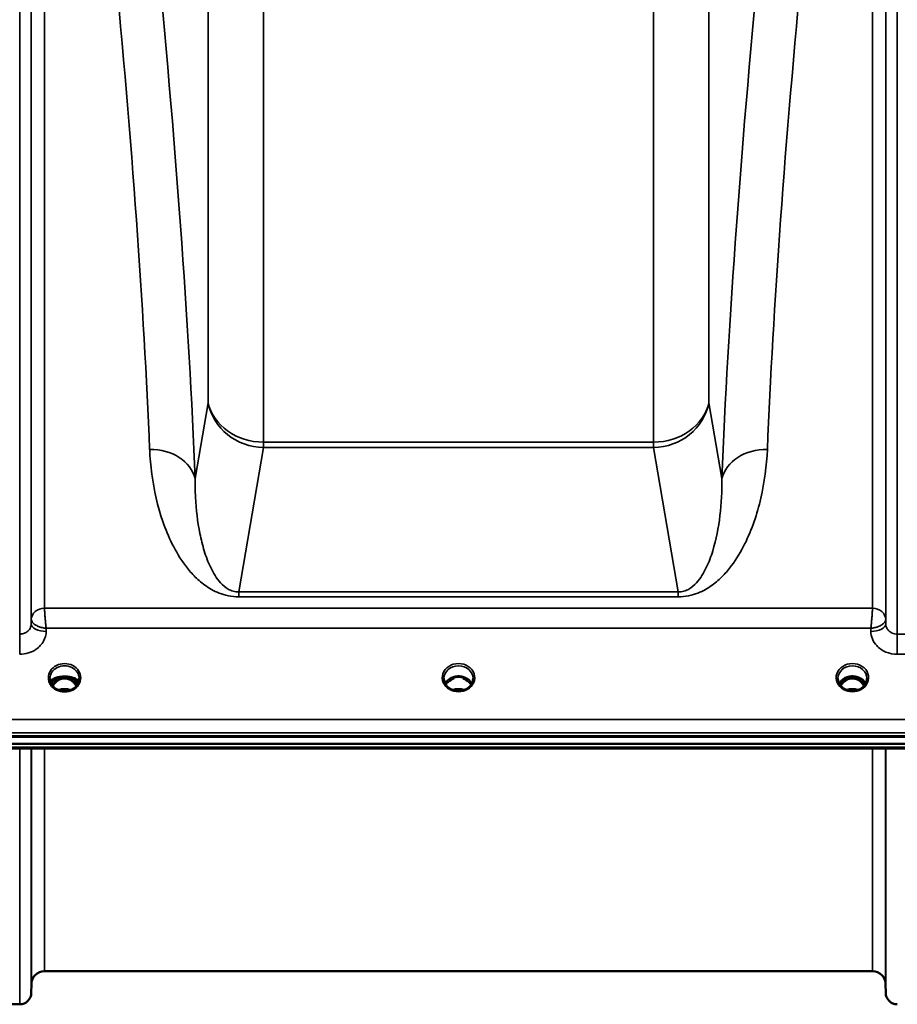
# Model space of a CAD drawing. Units: millimetres. Extents: x 0 to 9900, y 0 to 7000.
# Drawn here: x 3445 to 3711, y 1846 to 2143 of the extents above; entities that cross this region are included whole.
import ezdxf

# ---------------------------------------------------------------- set-up
doc = ezdxf.new("R2010")
doc.units = ezdxf.units.MM
doc.header["$LTSCALE"] = 33.333333
doc.layers.add('Visible (ISO)', color=7, linetype='Continuous', lineweight=50)
doc.layers.add('Visible Narrow (ISO)', color=7, linetype='Continuous', lineweight=35)

msp = doc.modelspace()

# ---------------------------------------------------------------- linework, layer by layer
at = {"layer": 'Visible (ISO)'}
for p, q in [((3449.17, 1962.88), (3449.17, 1962.88)), ((3449.19, 1962.88), (3449.19, 1962.88)), ((3449.53, 1963.63), (3449.54, 1963.63)), ((3449.58, 1963.63), (3449.58, 1963.63)), ((3706.54, 1963.63), (3706.54, 1963.63)), ((3706.57, 1963.63), (3706.57, 1963.63)), ((3706.92, 1962.88), (3706.92, 1962.88)), ((3706.94, 1962.88), (3706.94, 1962.88)), ((3454.65, 1944.09), (3454.65, 1944.04)), ((3457.75, 1944.14), (3456.68, 1944.14)), ((3457.24, 1944.39), (3457.75, 1944.39)), ((3457.75, 1944.14), (3457.75, 1944.39)), ((3460.35, 1944.39), (3460.87, 1944.39)), ((3460.35, 1944.14), (3460.35, 1944.39)), ((3461.43, 1944.14), (3460.35, 1944.14)), ((3463.45, 1944.04), (3463.45, 1944.09)), ((3576.62, 1944.14), (3575.68, 1944.14)), ((3576.1, 1944.39), (3576.62, 1944.39)), ((3576.62, 1944.14), (3576.62, 1944.39)), ((3579.48, 1944.39), (3580.01, 1944.39)), ((3579.48, 1944.14), (3579.48, 1944.39)), ((3580.43, 1944.14), (3579.48, 1944.14)), ((3695.75, 1944.14), (3694.68, 1944.14)), ((3695.1, 1944.39), (3695.75, 1944.39)), ((3695.75, 1944.14), (3695.75, 1944.39)), ((3698.35, 1944.39), (3699.01, 1944.39)), ((3698.35, 1944.14), (3698.35, 1944.39)), ((3699.43, 1944.14), (3698.35, 1944.14)), ((3575.72, 1940.93), (3575.72, 1940.93)), ((3580.39, 1940.93), (3580.39, 1940.93)), ((3694.72, 1940.93), (3694.72, 1940.93)), ((3699.39, 1940.93), (3699.39, 1940.93)), ((3080.2, 1926.47), (4075.91, 1926.47)), ((3080.9, 1926.64), (4075.21, 1926.64)), ((4075.21, 1924.39), (3080.9, 1924.39)), ((3897.85, 1922.98), (3258.51, 1922.98)), ((3703.09, 1855.65), (3453.02, 1855.65)), ((3449.02, 1851.69), (3449, 1849.12)), ((3707.09, 1851.69), (3707.11, 1849.12)), ((3445.5, 1845.65), (3399.61, 1845.65))]:
    msp.add_line(p, q, dxfattribs=at)
for centre, radius, start, end in [((3453.02, 1851.65), 4, 90, 179.5), ((3703.09, 1851.65), 4, 0.5, 90), ((3445.5, 1849.15), 3.5, 270, 359.5), ((3710.61, 1849.15), 3.5, 180.5, 270)]:
    msp.add_arc(centre, radius, start, end, dxfattribs=at)
for centre, major_axis, ratio, start_param, end_param in [((3459.05, 1944.12), (4.4, 0), 0.870885, 3.141593, 3.148729), ((3459.05, 1938.94), (0, -5.46), 0.787258, 3.806554, 4.137263), ((3459.05, 1938.94), (0, -5.46), 0.787258, 3.448912, 3.806554), ((3459.05, 1942.44), (-4.4, 0), 0.461819, 5.322657, 5.355758), ((3459.05, 1940.84), (4.3, 0), 0.866025, 1.263477, 1.878116), ((3459.05, 1938.94), (0, -5.46), 0.787258, 2.476631, 2.834273), ((3459.05, 1942.44), (-4.4, 0), 0.461819, 4.069021, 4.102121), ((3459.05, 1938.94), (0, -5.46), 0.787258, 2.145944, 2.476631), ((3459.05, 1944.12), (4.4, 0), 0.870885, 6.276049, 6.283185), ((3578.05, 1938.86), (0, -5.59), 0.787258, 3.472421, 3.698876), ((3578.05, 1940.79), (4.4, 0), 0.866025, 1.239968, 1.901625), ((3578.05, 1938.86), (0, -5.59), 0.787258, 2.584129, 2.810764), ((3697.05, 1938.94), (0, -5.46), 0.787258, 3.806554, 4.129306), ((3697.05, 1938.94), (0, -5.46), 0.787258, 3.448912, 3.806554), ((3697.05, 1940.84), (4.3, 0), 0.866025, 1.263477, 1.878116), ((3697.05, 1938.94), (0, -5.46), 0.787258, 2.476631, 2.834273), ((3697.05, 1938.94), (0, -5.46), 0.787258, 2.153873, 2.476631)]:
    msp.add_ellipse(centre, major_axis=major_axis, ratio=ratio, start_param=start_param, end_param=end_param, dxfattribs=at)
for points, knots in [([(3454.65, 1944.06), (3454.65, 1943.65), (3454.73, 1943.24), (3455.04, 1942.47), (3455.27, 1942.1), (3455.85, 1941.45), (3456.21, 1941.16), (3456.98, 1940.72), (3457.42, 1940.54), (3458.31, 1940.33), (3458.79, 1940.28), (3459.72, 1940.32), (3460.18, 1940.4), (3461.04, 1940.68), (3461.45, 1940.88), (3462.17, 1941.38), (3462.49, 1941.68), (3462.99, 1942.34), (3463.19, 1942.71), (3463.4, 1943.41), (3463.45, 1943.74), (3463.45, 1944.06)], [0.000054, 0.000054, 0.000054, 0.000054, 0.146028, 0.146028, 0.291858, 0.291858, 0.434479, 0.434479, 0.574387, 0.574387, 0.714146, 0.714146, 0.852911, 0.852911, 0.991205, 0.991205, 1.130804, 1.130804, 1.272052, 1.272052, 1.388592, 1.388592, 1.388592, 1.388592]), ([(3454.78, 1943.16), (3454.83, 1943.26), (3454.91, 1943.37), (3455.01, 1943.48), (3455.04, 1943.5), (3455.06, 1943.53), (3455.08, 1943.55), (3455.28, 1943.74), (3455.54, 1943.91), (3455.88, 1944.07), (3456.19, 1944.23), (3456.57, 1944.36), (3457, 1944.47), (3457.2, 1944.51), (3457.41, 1944.56), (3457.63, 1944.59)], [-0.08885814, -0.08885814, -0.08885814, -0.08885814, -0.08351454, -0.08351454, -0.08351454, -0.08235549, -0.08235549, -0.08235549, -0.07343155, -0.07343155, -0.07343155, -0.06497148, -0.06497148, -0.06497148, -0.06105303, -0.06105303, -0.06105303, -0.06105303]), ([(3456.4, 1944.06), (3456.09, 1943.95), (3455.81, 1943.83), (3455.34, 1943.54), (3455.14, 1943.38), (3454.93, 1943.14), (3454.88, 1943.07), (3454.84, 1943)], [-0.06923869, -0.06923869, -0.06923869, -0.06923869, -0.05183103, -0.05183103, -0.03344346, -0.03344346, -0.02558121, -0.02558121, -0.02558121, -0.02558121]), ([(3455.03, 1942.55), (3455.14, 1942.76), (3455.27, 1942.97), (3455.6, 1943.37), (3455.79, 1943.56), (3456.17, 1943.87), (3456.35, 1944), (3456.54, 1944.11)], [6.7046667, 6.7046667, 6.7046667, 6.7046667, 6.893715, 6.893715, 7.0972249, 7.0972249, 7.2531881, 7.2531881, 7.2531881, 7.2531881]), ([(3462.59, 1941.83), (3462.39, 1942.2), (3462.15, 1942.53), (3461.66, 1943.07), (3461.4, 1943.31), (3460.73, 1943.76), (3460.33, 1943.95), (3459.69, 1944.11), (3459.48, 1944.14), (3459.11, 1944.16), (3458.95, 1944.16), (3458.65, 1944.14), (3458.51, 1944.12), (3457.98, 1944.01), (3457.61, 1943.87), (3456.81, 1943.41), (3456.41, 1943.06), (3455.86, 1942.4), (3455.67, 1942.12), (3455.51, 1941.83)], [-1.2296918, -1.2296918, -1.2296918, -1.2296918, -1.1135217, -1.1135217, -1.0067708, -1.0067708, -0.8703538, -0.8703538, -0.8067534, -0.8067534, -0.7585902, -0.7585902, -0.7157954, -0.7157954, -0.5954845, -0.5954845, -0.4362248, -0.4362248, -0.3340763, -0.3340763, -0.3340763, -0.3340763]), ([(3456.41, 1944.07), (3456.41, 1944.07), (3456.41, 1944.07), (3456.41, 1944.07), (3456.4, 1944.07), (3456.4, 1944.06)], [-0.001947874, -0.001947874, -0.001947874, -0.001947874, -0.000974098, -0.000974098, 0, 0, 0, 0]), ([(3461.23, 1944.24), (3460.97, 1944.37), (3460.69, 1944.47), (3460.11, 1944.63), (3459.81, 1944.68), (3459.21, 1944.74), (3458.9, 1944.74), (3458.3, 1944.68), (3458, 1944.63), (3457.42, 1944.47), (3457.14, 1944.37), (3456.88, 1944.24)], [4.201119, 4.201119, 4.201119, 4.201119, 4.405627, 4.405627, 4.610135, 4.610135, 4.814643, 4.814643, 5.019151, 5.019151, 5.223659, 5.223659, 5.223659, 5.223659]), ([(3460.48, 1944.59), (3460.47, 1944.59), (3460.47, 1944.59), (3460.47, 1944.59), (3460.46, 1944.59), (3460.45, 1944.6), (3460.44, 1944.6), (3460.43, 1944.6), (3460.42, 1944.6), (3460.41, 1944.6), (3460.38, 1944.61), (3460.34, 1944.61), (3460.31, 1944.62), (3460.23, 1944.63), (3460.15, 1944.64), (3460.07, 1944.65), (3460.06, 1944.66), (3460.05, 1944.66), (3460.04, 1944.66), (3460.01, 1944.66), (3459.98, 1944.67), (3459.94, 1944.67), (3459.82, 1944.69), (3459.69, 1944.7), (3459.56, 1944.72), (3459.47, 1944.72), (3459.38, 1944.73), (3459.28, 1944.73), (3459.25, 1944.73), (3459.22, 1944.74), (3459.19, 1944.74), (3459.17, 1944.74), (3459.15, 1944.74), (3459.13, 1944.74), (3459.11, 1944.74), (3459.09, 1944.74), (3459.07, 1944.74), (3459.05, 1944.74), (3459.03, 1944.74), (3459.01, 1944.74), (3458.99, 1944.74), (3458.97, 1944.74), (3458.95, 1944.74), (3458.9, 1944.74), (3458.85, 1944.73), (3458.8, 1944.73), (3458.55, 1944.72), (3458.32, 1944.7), (3458.09, 1944.66), (3458.08, 1944.66), (3458.07, 1944.66), (3458.06, 1944.66), (3457.98, 1944.65), (3457.89, 1944.63), (3457.8, 1944.62), (3457.77, 1944.61), (3457.74, 1944.61), (3457.71, 1944.61), (3457.68, 1944.6), (3457.66, 1944.6), (3457.63, 1944.59)], [-0.3681409, -0.3681409, -0.3681409, -0.3681409, -0.3668008, -0.3668008, -0.3668008, -0.3641652, -0.3641652, -0.3641652, -0.3602242, -0.3602242, -0.3602242, -0.3495235, -0.3495235, -0.3495235, -0.32327, -0.32327, -0.32327, -0.3196829, -0.3196829, -0.3196829, -0.3089786, -0.3089786, -0.3089786, -0.2683427, -0.2683427, -0.2683427, -0.2390962, -0.2390962, -0.2390962, -0.229243, -0.229243, -0.229243, -0.2229188, -0.2229188, -0.2229188, -0.2167887, -0.2167887, -0.2167887, -0.2112008, -0.2112008, -0.2112008, -0.2040369, -0.2040369, -0.2040369, -0.1884023, -0.1884023, -0.1884023, -0.1132588, -0.1132588, -0.1132588, -0.1105258, -0.1105258, -0.1105258, -0.0816164, -0.0816164, -0.0816164, -0.0715446, -0.0715446, -0.0715446, -0.0623195, -0.0623195, -0.0623195, -0.0623195]), ([(3460.48, 1944.59), (3460.57, 1944.58), (3460.67, 1944.56), (3461.14, 1944.47), (3461.48, 1944.37), (3461.94, 1944.2), (3462.09, 1944.14), (3462.57, 1943.91), (3462.88, 1943.71), (3463.2, 1943.36), (3463.28, 1943.26), (3463.33, 1943.16)], [-0.163847, -0.163847, -0.163847, -0.163847, -0.156719, -0.156719, -0.1277749, -0.1277749, -0.1129157, -0.1129157, -0.0736119, -0.0736119, -0.0552041, -0.0552041, -0.0552041, -0.0552041]), ([(3461.57, 1944.11), (3461.76, 1944), (3461.94, 1943.87), (3462.32, 1943.56), (3462.51, 1943.37), (3462.84, 1942.97), (3462.97, 1942.76), (3463.08, 1942.55)], [2.1715898, 2.1715898, 2.1715898, 2.1715898, 2.3273684, 2.3273684, 2.5309245, 2.5309245, 2.7201103, 2.7201103, 2.7201103, 2.7201103]), ([(3463.27, 1943), (3463.22, 1943.08), (3463.16, 1943.16), (3462.94, 1943.4), (3462.74, 1943.56), (3462.27, 1943.84), (3462.01, 1943.96), (3461.71, 1944.06)], [-0.3310726, -0.3310726, -0.3310726, -0.3310726, -0.2635769, -0.2635769, -0.1266516, -0.1266516, 0, 0, 0, 0]), ([(3573.65, 1944.15), (3573.65, 1943.73), (3573.73, 1943.31), (3574.03, 1942.54), (3574.26, 1942.16), (3574.84, 1941.52), (3575.19, 1941.23), (3575.63, 1940.97), (3575.67, 1940.95), (3575.72, 1940.93)], [0, 0, 0, 0, 0.1478904, 0.1478904, 0.2934035, 0.2934035, 0.4366567, 0.4366567, 0.4525036, 0.4525036, 0.4525036, 0.4525036]), ([(3574.04, 1942.57), (3574.18, 1942.84), (3574.35, 1943.08), (3574.84, 1943.63), (3575.19, 1943.91), (3575.97, 1944.36), (3576.4, 1944.53), (3577.29, 1944.75), (3577.76, 1944.8), (3578.69, 1944.77), (3579.15, 1944.69), (3580.02, 1944.41), (3580.43, 1944.21), (3581.16, 1943.72), (3581.47, 1943.43), (3581.86, 1942.93), (3581.97, 1942.76), (3582.07, 1942.57)], [6.712799, 6.712799, 6.712799, 6.712799, 6.94493, 6.94493, 7.265071, 7.265071, 7.579942, 7.579942, 7.892597, 7.892597, 8.204772, 8.204772, 8.517767, 8.517767, 8.833553, 8.833553, 8.995335, 8.995335, 8.995335, 8.995335]), ([(3575.34, 1943.29), (3575.34, 1943.29), (3575.34, 1943.29), (3575.43, 1943.37), (3575.51, 1943.44), (3575.64, 1943.54), (3575.69, 1943.57), (3575.73, 1943.6)], [-0.04798978, -0.04798978, -0.04798978, -0.04798978, -0.04763714, -0.04763714, -0.01577803, -0.01577803, 0, 0, 0, 0]), ([(3580.38, 1943.6), (3580.42, 1943.57), (3580.45, 1943.55), (3580.58, 1943.45), (3580.67, 1943.37), (3580.77, 1943.29), (3580.77, 1943.29), (3580.77, 1943.29)], [-0.05190036, -0.05190036, -0.05190036, -0.05190036, -0.03801865, -0.03801865, 0, 0, 0.0003933, 0.0003933, 0.0003933, 0.0003933]), ([(3580.39, 1940.92), (3580.78, 1941.14), (3581.14, 1941.41), (3581.74, 1942.02), (3581.98, 1942.37), (3582.32, 1943.11), (3582.42, 1943.51), (3582.45, 1943.99), (3582.45, 1944.07), (3582.45, 1944.15)], [0, 0, 0, 0, 0.1411143, 0.1411143, 0.2815016, 0.2815016, 0.4242623, 0.4242623, 0.4531747, 0.4531747, 0.4531747, 0.4531747]), ([(3580.52, 1944.14), (3580.49, 1944.14), (3580.47, 1944.14), (3580.44, 1944.14), (3580.44, 1944.14), (3580.43, 1944.14)], [-0.008662776, -0.008662776, -0.008662776, -0.008662776, -0.001709526, -0.001709526, 0, 0, 0, 0]), ([(3692.66, 1944.14), (3692.65, 1943.72), (3692.73, 1943.28), (3693.05, 1942.5), (3693.29, 1942.13), (3693.87, 1941.49), (3694.22, 1941.21), (3694.65, 1940.96), (3694.68, 1940.95), (3694.72, 1940.93)], [0, 0, 0, 0, 0.1521862, 0.1521862, 0.2966607, 0.2966607, 0.4390967, 0.4390967, 0.4516853, 0.4516853, 0.4516853, 0.4516853]), ([(3693.04, 1942.57), (3693.18, 1942.84), (3693.35, 1943.08), (3693.84, 1943.63), (3694.19, 1943.91), (3694.97, 1944.36), (3695.4, 1944.53), (3696.29, 1944.75), (3696.76, 1944.8), (3697.69, 1944.77), (3698.15, 1944.69), (3699.02, 1944.41), (3699.43, 1944.21), (3700.16, 1943.72), (3700.47, 1943.43), (3700.86, 1942.93), (3700.97, 1942.76), (3701.07, 1942.57)], [6.712905, 6.712905, 6.712905, 6.712905, 6.94493, 6.94493, 7.265071, 7.265071, 7.579942, 7.579942, 7.892597, 7.892597, 8.204772, 8.204772, 8.517767, 8.517767, 8.833553, 8.833553, 8.995151, 8.995151, 8.995151, 8.995151]), ([(3700.57, 1941.86), (3700.53, 1941.95), (3700.48, 1942.03), (3700.18, 1942.5), (3699.88, 1942.87), (3699.16, 1943.5), (3698.75, 1943.75), (3698.05, 1944.02), (3697.77, 1944.09), (3697.34, 1944.15), (3697.18, 1944.16), (3696.71, 1944.15), (3696.4, 1944.11), (3695.83, 1943.95), (3695.58, 1943.84), (3694.74, 1943.39), (3694.33, 1942.96), (3693.87, 1942.41), (3693.69, 1942.15), (3693.53, 1941.86)], [-0.9192736, -0.9192736, -0.9192736, -0.9192736, -0.9031027, -0.9031027, -0.8241899, -0.8241899, -0.7399275, -0.7399275, -0.6898233, -0.6898233, -0.6614655, -0.6614655, -0.6058695, -0.6058695, -0.556686, -0.556686, -0.4360317, -0.4360317, -0.3380509, -0.3380509, -0.3380509, -0.3380509]), ([(3699.39, 1940.93), (3699.77, 1941.13), (3700.13, 1941.4), (3700.72, 1942), (3700.97, 1942.35), (3701.32, 1943.09), (3701.42, 1943.5), (3701.45, 1943.98), (3701.45, 1944.06), (3701.45, 1944.15)], [0, 0, 0, 0, 0.1381129, 0.1381129, 0.2793194, 0.2793194, 0.4228529, 0.4228529, 0.4525807, 0.4525807, 0.4525807, 0.4525807]), ([(3699.52, 1944.14), (3699.49, 1944.14), (3699.47, 1944.14), (3699.44, 1944.14), (3699.44, 1944.14), (3699.43, 1944.14)], [-0.00866279, -0.00866279, -0.00866279, -0.00866279, -0.001709529, -0.001709529, 0, 0, 0, 0]), ([(3460.83, 1940.62), (3460.64, 1940.69), (3460.43, 1940.75), (3459.78, 1940.91), (3459.31, 1940.95), (3458.38, 1940.91), (3457.92, 1940.83), (3457.42, 1940.67), (3457.35, 1940.65), (3457.28, 1940.62)], [0.5157931, 0.5157931, 0.5157931, 0.5157931, 0.5796333, 0.5796333, 0.719146, 0.719146, 0.857209, 0.857209, 0.880583, 0.880583, 0.880583, 0.880583]), ([(3575.72, 1940.93), (3576.11, 1940.72), (3576.55, 1940.56), (3577.45, 1940.37), (3577.93, 1940.33), (3578.87, 1940.39), (3579.33, 1940.49), (3579.97, 1940.72), (3580.19, 1940.82), (3580.39, 1940.93)], [0, 0, 0, 0, 0.1390508, 0.1390508, 0.2797918, 0.2797918, 0.4192807, 0.4192807, 0.4903202, 0.4903202, 0.4903202, 0.4903202]), ([(3579.76, 1940.65), (3579.58, 1940.71), (3579.4, 1940.76), (3578.78, 1940.91), (3578.31, 1940.95), (3577.39, 1940.91), (3576.93, 1940.83), (3576.45, 1940.68), (3576.4, 1940.67), (3576.35, 1940.65)], [0.5236796, 0.5236796, 0.5236796, 0.5236796, 0.5805907, 0.5805907, 0.7184894, 0.7184894, 0.8561034, 0.8561034, 0.8719167, 0.8719167, 0.8719167, 0.8719167]), ([(3694.72, 1940.93), (3695.11, 1940.72), (3695.55, 1940.56), (3696.45, 1940.37), (3696.93, 1940.33), (3697.87, 1940.39), (3698.33, 1940.49), (3698.97, 1940.72), (3699.19, 1940.82), (3699.39, 1940.93)], [0, 0, 0, 0, 0.1390515, 0.1390515, 0.2797929, 0.2797929, 0.4192811, 0.4192811, 0.4903203, 0.4903203, 0.4903203, 0.4903203]), ([(3698.76, 1940.65), (3698.58, 1940.71), (3698.41, 1940.76), (3697.78, 1940.91), (3697.31, 1940.95), (3696.38, 1940.92), (3695.92, 1940.83), (3695.44, 1940.68), (3695.4, 1940.66), (3695.36, 1940.65)], [0.5238929, 0.5238929, 0.5238929, 0.5238929, 0.5799418, 0.5799418, 0.7182719, 0.7182719, 0.858373, 0.858373, 0.8718239, 0.8718239, 0.8718239, 0.8718239])]:
    msp.add_open_spline(points, degree=3, knots=knots, dxfattribs=at)
for points in [[(3456.53, 1944.11), (3456.65, 1944.15), (3456.78, 1944.19), (3456.88, 1944.24)], [(3456.68, 1944.14), (3456.66, 1944.14), (3456.65, 1944.14), (3456.64, 1944.14)], [(3461.23, 1944.24), (3461.33, 1944.19), (3461.46, 1944.15), (3461.58, 1944.11)], [(3461.47, 1944.14), (3461.46, 1944.14), (3461.44, 1944.14), (3461.43, 1944.14)], [(3461.71, 1944.06), (3461.7, 1944.07), (3461.7, 1944.07), (3461.69, 1944.07)], [(3575.68, 1944.14), (3575.65, 1944.14), (3575.62, 1944.14), (3575.59, 1944.14)], [(3694.68, 1944.14), (3694.65, 1944.14), (3694.62, 1944.14), (3694.59, 1944.14)]]:
    msp.add_open_spline(points, degree=3, dxfattribs=at)
at = {"layer": 'Visible Narrow (ISO)'}
for p, q in [((3449, 2384.28), (3449, 1960.6)), ((3707.11, 1960.6), (3707.11, 2384.28)), ((3445.5, 1957.52), (3445.5, 2383.17)), ((3710.61, 2383.17), (3710.61, 1957.52)), ((3449.01, 1961.96), (3449.01, 2343.14)), ((3453.01, 2344.62), (3453.01, 1965.36)), ((3703.1, 1965.36), (3703.1, 2344.62)), ((3707.1, 2343.14), (3707.1, 1961.96)), ((3502.42, 2167.58), (3502.42, 2027.47)), ((3653.69, 2027.47), (3653.69, 2167.58)), ((3519.11, 2015.55), (3519.11, 2155.67)), ((3637, 2155.67), (3637, 2015.55)), ((3477.28, 2126.43), (3477.28, 2126.43)), ((3678.83, 2126.43), (3678.83, 2126.43)), ((3479.18, 2103.53), (3479.18, 2103.53)), ((3676.93, 2103.53), (3676.93, 2103.53)), ((3480.1, 2091.54), (3480.1, 2091.54)), ((3676, 2091.54), (3676, 2091.54)), ((3480.49, 2086.4), (3480.49, 2086.4)), ((3675.62, 2086.4), (3675.62, 2086.4)), ((3502.42, 2027.47), (3498.5, 2004.52)), ((3657.6, 2004.52), (3653.69, 2027.47)), ((3637, 2015.55), (3519.11, 2015.55)), ((3519.11, 2015.55), (3519.11, 2013.93)), ((3637, 2013.93), (3637, 2015.55)), ((3511.66, 1970.29), (3519.11, 2013.93)), ((3519.11, 2013.93), (3637, 2013.93)), ((3637, 2013.93), (3644.45, 1970.29)), ((3644.45, 1970.29), (3511.66, 1970.29)), ((3511.66, 1970.29), (3511.66, 1968.79)), ((3644.45, 1970.29), (3644.45, 1968.79)), ((3511.66, 1968.79), (3644.45, 1968.79)), ((3451.62, 1965.15), (3451.62, 1965.15)), ((3451.62, 1965.12), (3451.62, 1965.12)), ((3703.1, 1965.36), (3453.01, 1965.36)), ((3704.49, 1965.15), (3704.49, 1965.14)), ((3704.49, 1965.12), (3704.49, 1965.12)), ((3449.01, 1961.96), (3449, 1960.6)), ((3707.11, 1960.6), (3707.1, 1961.96)), ((3453.5, 1958.35), (3453.51, 1959.28)), ((3453.51, 1959.28), (3702.6, 1959.28)), ((3702.6, 1959.28), (3702.61, 1958.35)), ((3445.5, 1951.44), (3445.5, 1957.52)), ((3756.5, 1957.52), (3710.61, 1957.52)), ((3710.61, 1951.44), (3710.61, 1957.52)), ((3710.61, 1951.44), (3756.5, 1951.44)), ((3456.6, 1943.55), (3456.6, 1943.55)), ((3456.68, 1944.14), (3456.68, 1944.16)), ((3461.43, 1944.14), (3461.43, 1944.16)), ((3461.51, 1943.55), (3461.51, 1943.55)), ((3575.68, 1944.14), (3575.68, 1944.19)), ((3580.43, 1944.14), (3580.43, 1944.19)), ((3580.51, 1943.55), (3580.51, 1943.55)), ((3694.6, 1943.55), (3694.6, 1943.55)), ((3694.68, 1944.14), (3694.68, 1944.19)), ((3699.43, 1944.14), (3699.43, 1944.19)), ((3699.51, 1943.55), (3699.51, 1943.55)), ((3897.55, 1931.73), (3258.55, 1931.73)), ((3258.49, 1927.67), (3897.62, 1927.67)), ((3897.62, 1923.37), (3258.49, 1923.37)), ((3445.5, 1845.65), (3445.5, 1922.98)), ((3449, 1922.98), (3449, 1849.12)), ((3449.02, 1851.69), (3449.02, 1922.98)), ((3453.02, 1922.98), (3453.02, 1855.65)), ((3703.09, 1855.65), (3703.09, 1922.98)), ((3707.09, 1922.98), (3707.09, 1851.69)), ((3707.11, 1849.12), (3707.11, 1922.98))]:
    msp.add_line(p, q, dxfattribs=at)
for centre, major_axis, ratio, start_param, end_param in [((3345.18, 2637.96), (-135.05, 794.9), 0.094488, 3.774377, 4.355011), ((3810.93, 2637.96), (-135.05, -794.9), 0.094488, 5.069767, 5.650401), ((3331.44, 2635.65), (135.09, -780.89), 0.096084, 0.632215, 1.172319), ((3824.67, 2635.65), (135.09, 780.89), 0.096084, 1.969274, 2.509377), ((3519.11, 2030.28), (-17, 0), 0.866025, 0.191986, 1.570796), ((3519.11, 2030.28), (-16.76, 2.86), 0.960201, 0.348588, 1.733168), ((3637, 2030.28), (16.76, 2.86), 0.960201, 4.550017, 5.934598), ((3637, 2030.28), (17, 0), 0.866025, 4.712389, 6.091199), ((3484.76, 2002.21), (13.99, 0.56), 0.796553, 0.158468, 1.5388), ((3671.35, 2002.21), (-13.99, 0.56), 0.796553, 4.744385, 6.124717), ((3453.01, 1961.93), (-4, 0), 0.858244, 4.712389, 6.274459), ((3453.01, 1961.92), (-4, -0.19), 0.858008, 4.672524, 6.233907), ((3453.26, 1965.36), (0.25, -0.003), 0.722016, 3.14978, 3.183514), ((3703.1, 1961.93), (4, 0), 0.858244, 0.008727, 1.570796), ((3702.85, 1965.36), (0.25, 0.003), 0.722009, 6.241265, 6.274999), ((3703.1, 1961.92), (4, -0.19), 0.858008, 0.049278, 1.610662), ((3451.26, 1961.93), (-2.25, 0.06), 0.699248, 0.017597, 0.051331), ((3704.85, 1961.93), (-2.25, -0.06), 0.699236, 3.090263, 3.123997), ((3453.5, 1960.56), (-4.5, 0.05), 0.492405, 0.005146, 1.575732), ((3702.61, 1960.56), (4.5, 0.05), 0.492405, 4.707453, 6.27804), ((3459.05, 1944.36), (-4.9, 0), 0.870389, 3.135178, 6.2896), ((3459.05, 1944.12), (4.4, 0), 0.870885, 0, 3.141593), ((3578.05, 1944.36), (-4.9, 0), 0.870389, 2.141394, 7.283384), ((3578.05, 1944.12), (4.4, 0), 0.870885, 0.00883, 3.13341), ((3697.05, 1944.36), (-4.9, 0), 0.870389, 2.141394, 7.283384), ((3697.05, 1944.12), (4.4, 0), 0.870885, 0.007843, 3.134719), ((3459.05, 1944.31), (4.9, 0), 0.870389, 3.135178, 6.2896), ((3459.05, 1944.06), (-4.4, 0), 0.870885, 6.276041, 6.283062), ((3459.05, 1942.73), (-4.4, 0), 0.471005, 3.372328, 6.052441), ((3459.05, 1942.41), (-4.4, 0), 0.471005, 5.377351, 5.969014), ((3459.05, 1941.04), (-4.4, 0), 0.866025, 5.377351, 5.872707), ((3459.05, 1940.29), (4.4, 0), 0.866025, 2.235758, 2.620204), ((3459.05, 1938.92), (0, -5.55), 0.792993, 3.806554, 4.127615), ((3456.4, 1943.97), (0.034, -0.094), 0.662638, 3.629725, 3.694742), ((3456.4, 1943.22), (-0.0706, 0.0709), 0.110489, 4.822873, 5.876144), ((3459.05, 1940.99), (-4.4, 0), 0.866025, 5.041833, 5.322657), ((3459.05, 1938.6), (0, 5.55), 0.792993, 5.874061, 6.706863), ((3459.05, 1940.99), (-4.4, 0), 0.866025, 4.102121, 4.383071), ((3461.71, 1943.22), (0.0706, 0.0709), 0.110489, 0.407041, 1.460312), ((3461.71, 1943.97), (-0.034, -0.094), 0.662638, 2.588443, 2.65346), ((3459.05, 1942.41), (-4.4, 0), 0.471005, 3.455763, 4.047427), ((3459.05, 1941.04), (-4.4, 0), 0.866025, 3.552071, 4.047427), ((3459.05, 1938.92), (0, -5.55), 0.792993, 2.155589, 2.476631), ((3459.05, 1940.29), (4.4, 0), 0.866025, 0.521402, 0.905835), ((3459.05, 1944.06), (-4.4, 0), 0.870885, 3.141715, 3.148737), ((3578.05, 1941.04), (-4.4, 0), 0.866025, 3.559849, 5.864758), ((3578.05, 1940.29), (4.4, 0), 0.866025, 2.235758, 2.611787), ((3578.05, 1940.29), (4.4, 0), 0.866025, 0.529758, 0.905835), ((3697.05, 1941.04), (-4.4, 0), 0.866025, 3.560015, 5.864671), ((3697.05, 1940.29), (4.4, 0), 0.866025, 2.235758, 2.611265), ((3697.05, 1938.92), (0, -5.55), 0.792993, 3.806554, 4.119988), ((3694.4, 1943.22), (-0.0706, 0.0709), 0.110489, 4.822873, 5.876144), ((3697.05, 1938.6), (0, 5.55), 0.792993, 5.8671, 6.698316), ((3699.71, 1943.22), (0.0706, 0.0709), 0.110489, 0.407041, 1.460312), ((3697.05, 1938.92), (0, -5.55), 0.792993, 2.163186, 2.476631), ((3697.05, 1940.29), (4.4, 0), 0.866025, 0.530287, 0.905835), ((3459.05, 1937.21), (-4.4, 0), 0.861166, 4.276593, 5.1482), ((3578.05, 1944.36), (4.9, 0), 0.870389, 4.141791, 5.28298), ((3578.05, 1937.21), (-4.4, 0), 0.861166, 4.294337, 5.129612), ((3697.05, 1944.36), (4.9, 0), 0.870389, 4.141802, 5.282987), ((3697.05, 1937.21), (-4.4, 0), 0.861166, 4.294337, 5.129612)]:
    msp.add_ellipse(centre, major_axis=major_axis, ratio=ratio, start_param=start_param, end_param=end_param, dxfattribs=at)
for points, knots in [([(3484.76, 2013.36), (3484.86, 2010.84), (3485.52, 2003.38), (3487.69, 1993.78), (3491.42, 1984.7), (3494.65, 1979.24), (3498.08, 1975.12), (3501.26, 1972.25), (3504.79, 1970.15), (3508.47, 1969.01), (3510.6, 1968.79), (3511.66, 1968.79)], [0, 0, 0, 0, 1.272176, 3.816527, 5.088702, 6.360878, 6.996966, 7.633053, 8.269141, 8.587185, 8.905229, 8.905229, 8.905229, 8.905229]), ([(3644.45, 1968.79), (3645.51, 1968.79), (3647.64, 1969.01), (3651.32, 1970.15), (3654.83, 1972.24), (3658.04, 1975.14), (3661.45, 1979.22), (3665.96, 1986.87), (3669.82, 1998.45), (3671.14, 2008.33), (3671.35, 2013.36)], [0, 0, 0, 0, 0.317769, 0.635538, 1.271077, 1.906615, 2.542154, 3.81323, 6.355384, 8.897538, 8.897538, 8.897538, 8.897538]), ([(3511.66, 1970.29), (3511.08, 1970.28), (3509.92, 1970.45), (3507.94, 1971.33), (3506.09, 1972.97), (3504.45, 1975.21), (3502.72, 1978.42), (3501.16, 1982.66), (3499.44, 1989.66), (3498.58, 1996.98), (3498.48, 2002.62), (3498.5, 2004.52)], [-8.905229, -8.905229, -8.905229, -8.905229, -8.587185, -8.269141, -7.633053, -6.996966, -6.360878, -5.088702, -3.816527, -1.272176, 0, 0, 0, 0]), ([(3657.6, 2004.52), (3657.66, 2000.73), (3657.27, 1993.24), (3655.57, 1984.34), (3653.38, 1978.41), (3651.67, 1975.22), (3650.02, 1972.96), (3648.17, 1971.33), (3646.19, 1970.45), (3645.03, 1970.28), (3644.45, 1970.29)], [-8.897538, -8.897538, -8.897538, -8.897538, -6.355384, -3.81323, -2.542154, -1.906615, -1.271077, -0.635538, -0.317769, 0, 0, 0, 0]), ([(3453.51, 1959.28), (3453.51, 1959.29), (3453.5, 1959.29), (3453.5, 1959.3), (3453.46, 1959.65), (3453.42, 1960.02), (3453.37, 1960.42), (3453.33, 1960.81), (3453.29, 1961.23), (3453.25, 1961.65), (3453.23, 1961.87), (3453.21, 1962.09), (3453.19, 1962.31), (3453.17, 1962.53), (3453.15, 1962.75), (3453.13, 1962.97), (3453.1, 1963.42), (3453.07, 1963.86), (3453.05, 1964.27), (3453.04, 1964.48), (3453.03, 1964.68), (3453.02, 1964.86), (3453.02, 1965.04), (3453.01, 1965.21), (3453.01, 1965.36)], [-0.09367486, -0.09367486, -0.09367486, -0.09367486, -0.09322959, -0.09322959, -0.09322959, -0.07458367, -0.07458367, -0.07458367, -0.05593775, -0.05593775, -0.05593775, -0.04661479, -0.04661479, -0.04661479, -0.03729183, -0.03729183, -0.03729183, -0.01864592, -0.01864592, -0.01864592, -0.00932296, -0.00932296, -0.00932296, 0, 0, 0, 0]), ([(3703.1, 1965.36), (3703.1, 1965.21), (3703.09, 1964.88), (3703.05, 1964.08), (3702.98, 1962.97), (3702.86, 1961.64), (3702.76, 1960.6), (3702.67, 1959.84), (3702.63, 1959.48), (3702.6, 1959.29), (3702.6, 1959.29), (3702.6, 1959.28)], [-0.09322959, -0.09322959, -0.09322959, -0.09322959, -0.08390663, -0.07458367, -0.05593775, -0.03729183, -0.01864592, -0.00932296, 0, 0, 0.00044527, 0.00044527, 0.00044527, 0.00044527]), ([(3449.01, 1961.91), (3449.02, 1961.77), (3449.09, 1961.48), (3449.41, 1960.94), (3449.96, 1960.47), (3450.62, 1960.08), (3451.33, 1959.76), (3452.28, 1959.46), (3453.08, 1959.32), (3453.49, 1959.28), (3453.5, 1959.28), (3453.51, 1959.28)], [0, 0, 0, 0, 0.00932296, 0.01864592, 0.03729183, 0.04661479, 0.05593775, 0.07458367, 0.09322959, 0.09322959, 0.09367486, 0.09367486, 0.09367486, 0.09367486]), ([(3702.6, 1959.28), (3702.61, 1959.28), (3702.62, 1959.28), (3702.63, 1959.28), (3702.83, 1959.3), (3703.03, 1959.33), (3703.23, 1959.36), (3703.42, 1959.4), (3703.62, 1959.44), (3703.81, 1959.49), (3704.2, 1959.58), (3704.59, 1959.7), (3704.95, 1959.85), (3705.11, 1959.91), (3705.26, 1959.98), (3705.4, 1960.05), (3705.6, 1960.15), (3705.8, 1960.26), (3705.98, 1960.38), (3706.23, 1960.55), (3706.47, 1960.74), (3706.65, 1960.95), (3706.69, 1961), (3706.73, 1961.04), (3706.76, 1961.08), (3706.86, 1961.21), (3706.94, 1961.35), (3707, 1961.49), (3707.06, 1961.63), (3707.09, 1961.77), (3707.1, 1961.91)], [-0.00044527, -0.00044527, -0.00044527, -0.00044527, 0, 0, 0, 0.00932296, 0.00932296, 0.00932296, 0.01864592, 0.01864592, 0.01864592, 0.03729183, 0.03729183, 0.03729183, 0.04517815, 0.04517815, 0.04517815, 0.05593775, 0.05593775, 0.05593775, 0.07141884, 0.07141884, 0.07141884, 0.07458367, 0.07458367, 0.07458367, 0.08390663, 0.08390663, 0.08390663, 0.09322959, 0.09322959, 0.09322959, 0.09322959]), ([(3449, 1960.6), (3448.99, 1960.14), (3448.75, 1959.21), (3447.83, 1958.2), (3446.67, 1957.64), (3445.89, 1957.52), (3445.5, 1957.52)], [0, 0, 0, 0, 0.35483, 0.709661, 0.975784, 1.241906, 1.241906, 1.241906, 1.241906]), ([(3445.5, 1951.44), (3446.38, 1951.44), (3448.17, 1951.71), (3450.82, 1952.97), (3452.93, 1955.24), (3453.49, 1957.32), (3453.5, 1958.35)], [-1.241906, -1.241906, -1.241906, -1.241906, -0.975784, -0.709661, -0.35483, 0, 0, 0, 0]), ([(3702.61, 1958.35), (3702.62, 1957.57), (3702.94, 1956.02), (3704.41, 1953.73), (3707.04, 1951.91), (3709.43, 1951.44), (3710.61, 1951.44)], [-1.241907, -1.241907, -1.241907, -1.241907, -0.975784, -0.709661, -0.35483, 0, 0, 0, 0]), ([(3710.61, 1957.52), (3710.09, 1957.52), (3709.05, 1957.73), (3707.9, 1958.54), (3707.25, 1959.56), (3707.11, 1960.25), (3707.11, 1960.6)], [0, 0, 0, 0, 0.35483, 0.709661, 0.975784, 1.241907, 1.241907, 1.241907, 1.241907]), ([(3454.65, 1944.09), (3454.65, 1944.12), (3454.64, 1944.15), (3454.62, 1944.18), (3454.59, 1944.21), (3454.56, 1944.24), (3454.51, 1944.26), (3454.46, 1944.29), (3454.41, 1944.3), (3454.35, 1944.32), (3454.29, 1944.33), (3454.22, 1944.34), (3454.15, 1944.34)], [0, 0, 0, 0, 0.01953174, 0.01953174, 0.01953174, 0.03906377, 0.03906377, 0.03906377, 0.05859634, 0.05859634, 0.05859634, 0.07878554, 0.07878554, 0.07878554, 0.07878554]), ([(3456.55, 1944.12), (3456.57, 1944.11), (3456.59, 1944.11), (3456.64, 1944.11), (3456.67, 1944.1), (3456.71, 1944.09), (3456.72, 1944.08), (3456.75, 1944.07), (3456.77, 1944.06), (3456.79, 1944.05), (3456.8, 1944.04), (3456.81, 1944.03), (3456.81, 1944.03), (3456.82, 1944.02), (3456.82, 1944.01), (3456.83, 1944), (3456.83, 1943.99), (3456.84, 1943.98), (3456.84, 1943.97), (3456.84, 1943.96), (3456.84, 1943.96), (3456.84, 1943.94), (3456.84, 1943.94), (3456.84, 1943.92), (3456.84, 1943.91), (3456.83, 1943.89), (3456.83, 1943.88), (3456.82, 1943.84), (3456.81, 1943.82), (3456.78, 1943.77), (3456.76, 1943.75), (3456.71, 1943.67), (3456.67, 1943.62), (3456.54, 1943.48), (3456.44, 1943.38), (3456.34, 1943.29)], [-0.1295054, -0.1295054, -0.1295054, -0.1295054, -0.1237402, -0.1237402, -0.1141769, -0.1141769, -0.1088082, -0.1088082, -0.1034395, -0.1034395, -0.0997046, -0.0997046, -0.0978371, -0.0978371, -0.0959696, -0.0959696, -0.0922849, -0.0922849, -0.0904425, -0.0904425, -0.0886001, -0.0886001, -0.0861293, -0.0861293, -0.0824017, -0.0824017, -0.0787167, -0.0787167, -0.0699187, -0.0699187, -0.0611207, -0.0611207, -0.0411568, -0.0411568, 0, 0, 0, 0]), ([(3456.4, 1943.24), (3456.5, 1943.33), (3456.64, 1943.48), (3456.8, 1943.7), (3456.88, 1943.86), (3456.87, 1944), (3456.8, 1944.1), (3456.72, 1944.13), (3456.68, 1944.14)], [0, 0, 0, 0, 0.0412503, 0.0618754, 0.0825005, 0.0928131, 0.1031257, 0.117558, 0.117558, 0.117558, 0.117558]), ([(3461.43, 1944.14), (3461.38, 1944.13), (3461.31, 1944.1), (3461.23, 1944), (3461.23, 1943.86), (3461.31, 1943.7), (3461.42, 1943.55), (3461.55, 1943.4), (3461.65, 1943.3), (3461.71, 1943.24)], [-0.1175065, -0.1175065, -0.1175065, -0.1175065, -0.1031257, -0.0928131, -0.0825005, -0.0618754, -0.0412503, -0.0257814, 0, 0, 0, 0]), ([(3461.77, 1943.29), (3461.71, 1943.35), (3461.61, 1943.44), (3461.47, 1943.59), (3461.35, 1943.73), (3461.27, 1943.87), (3461.26, 1943.99), (3461.34, 1944.08), (3461.46, 1944.11), (3461.54, 1944.11), (3461.56, 1944.11)], [0, 0, 0, 0, 0.0257814, 0.0412503, 0.0618754, 0.0825005, 0.0928131, 0.1031257, 0.1237508, 0.129521, 0.129521, 0.129521, 0.129521]), ([(3463.95, 1944.34), (3463.89, 1944.34), (3463.82, 1944.33), (3463.76, 1944.32), (3463.7, 1944.3), (3463.64, 1944.29), (3463.6, 1944.26), (3463.55, 1944.24), (3463.52, 1944.21), (3463.49, 1944.18), (3463.47, 1944.15), (3463.45, 1944.12), (3463.45, 1944.09)], [-0.00036454, -0.00036454, -0.00036454, -0.00036454, 0.01982468, 0.01982468, 0.01982468, 0.03935726, 0.03935726, 0.03935726, 0.05888931, 0.05888931, 0.05888931, 0.07842106, 0.07842106, 0.07842106, 0.07842106]), ([(3575.55, 1944.12), (3575.57, 1944.11), (3575.59, 1944.11), (3575.61, 1944.11), (3575.64, 1944.11), (3575.67, 1944.1), (3575.69, 1944.09), (3575.71, 1944.09), (3575.72, 1944.08), (3575.74, 1944.08), (3575.75, 1944.07), (3575.77, 1944.06), (3575.78, 1944.05), (3575.79, 1944.05), (3575.8, 1944.04), (3575.8, 1944.03), (3575.81, 1944.03), (3575.81, 1944.03), (3575.81, 1944.02), (3575.82, 1944.02), (3575.82, 1944.01), (3575.82, 1944.01), (3575.83, 1944), (3575.83, 1943.99), (3575.84, 1943.99), (3575.84, 1943.97), (3575.84, 1943.96), (3575.84, 1943.95), (3575.84, 1943.94), (3575.84, 1943.92), (3575.84, 1943.91), (3575.84, 1943.91), (3575.84, 1943.9), (3575.84, 1943.9), (3575.84, 1943.89), (3575.83, 1943.88), (3575.83, 1943.87), (3575.82, 1943.85), (3575.82, 1943.84), (3575.81, 1943.83), (3575.81, 1943.82), (3575.81, 1943.82), (3575.8, 1943.81), (3575.79, 1943.78), (3575.77, 1943.75), (3575.75, 1943.72), (3575.71, 1943.67), (3575.67, 1943.62), (3575.63, 1943.58), (3575.54, 1943.48), (3575.44, 1943.38), (3575.34, 1943.29)], [-0.130047, -0.130047, -0.130047, -0.130047, -0.1237547, -0.1237547, -0.1237547, -0.1141769, -0.1141769, -0.1141769, -0.1088082, -0.1088082, -0.1088082, -0.1034395, -0.1034395, -0.1034395, -0.0997046, -0.0997046, -0.0997046, -0.0978371, -0.0978371, -0.0978371, -0.0959696, -0.0959696, -0.0959696, -0.0928108, -0.0928108, -0.0928108, -0.0886001, -0.0886001, -0.0886001, -0.0836584, -0.0836584, -0.0836584, -0.0824383, -0.0824383, -0.0824383, -0.0787167, -0.0787167, -0.0787167, -0.0743177, -0.0743177, -0.0743177, -0.0721394, -0.0721394, -0.0721394, -0.0611207, -0.0611207, -0.0611207, -0.0411975, -0.0411975, -0.0411975, 0, 0, 0, 0]), ([(3575.73, 1943.6), (3575.75, 1943.64), (3575.79, 1943.7), (3575.85, 1943.8), (3575.88, 1943.89), (3575.87, 1944), (3575.8, 1944.1), (3575.72, 1944.13), (3575.68, 1944.14)], [0.04924789, 0.04924789, 0.04924789, 0.04924789, 0.0618754, 0.07218797, 0.08250054, 0.09281311, 0.10312567, 0.11751714, 0.11751714, 0.11751714, 0.11751714]), ([(3580.43, 1944.14), (3580.39, 1944.13), (3580.31, 1944.1), (3580.24, 1944), (3580.23, 1943.86), (3580.3, 1943.73), (3580.36, 1943.63), (3580.38, 1943.6)], [-0.11756543, -0.11756543, -0.11756543, -0.11756543, -0.10312567, -0.09281311, -0.08250054, -0.0618754, -0.04923506, -0.04923506, -0.04923506, -0.04923506]), ([(3580.77, 1943.29), (3580.67, 1943.38), (3580.52, 1943.52), (3580.35, 1943.73), (3580.27, 1943.87), (3580.26, 1943.99), (3580.34, 1944.08), (3580.46, 1944.11), (3580.54, 1944.11), (3580.56, 1944.12)], [0, 0, 0, 0, 0.0412503, 0.0618754, 0.0825005, 0.0928131, 0.1031257, 0.1237508, 0.1300842, 0.1300842, 0.1300842, 0.1300842]), ([(3694.55, 1944.12), (3694.57, 1944.11), (3694.59, 1944.11), (3694.64, 1944.11), (3694.67, 1944.1), (3694.71, 1944.09), (3694.72, 1944.08), (3694.75, 1944.07), (3694.77, 1944.06), (3694.79, 1944.05), (3694.8, 1944.04), (3694.81, 1944.03), (3694.81, 1944.03), (3694.82, 1944.02), (3694.82, 1944.01), (3694.83, 1944), (3694.83, 1943.99), (3694.84, 1943.98), (3694.84, 1943.97), (3694.84, 1943.96), (3694.84, 1943.96), (3694.84, 1943.94), (3694.84, 1943.94), (3694.84, 1943.92), (3694.84, 1943.91), (3694.83, 1943.89), (3694.83, 1943.88), (3694.82, 1943.84), (3694.81, 1943.82), (3694.78, 1943.77), (3694.76, 1943.75), (3694.71, 1943.67), (3694.67, 1943.62), (3694.54, 1943.48), (3694.44, 1943.38), (3694.34, 1943.29)], [-0.7740843, -0.7740843, -0.7740843, -0.7740843, -0.767763, -0.767763, -0.7581997, -0.7581997, -0.752831, -0.752831, -0.7474623, -0.7474623, -0.7437274, -0.7437274, -0.7418599, -0.7418599, -0.7399924, -0.7399924, -0.7363077, -0.7363077, -0.7344653, -0.7344653, -0.7326229, -0.7326229, -0.730152, -0.730152, -0.7264245, -0.7264245, -0.7227395, -0.7227395, -0.7139415, -0.7139415, -0.7051435, -0.7051435, -0.6851796, -0.6851796, -0.6440228, -0.6440228, -0.6440228, -0.6440228]), ([(3694.4, 1943.24), (3694.5, 1943.33), (3694.64, 1943.48), (3694.8, 1943.7), (3694.88, 1943.86), (3694.87, 1944), (3694.8, 1944.1), (3694.72, 1944.13), (3694.68, 1944.14)], [0.6440228, 0.6440228, 0.6440228, 0.6440228, 0.6852731, 0.7058982, 0.7265233, 0.7368359, 0.7471485, 0.7615808, 0.7615808, 0.7615808, 0.7615808]), ([(3699.43, 1944.14), (3699.39, 1944.13), (3699.31, 1944.1), (3699.24, 1944), (3699.23, 1943.86), (3699.31, 1943.7), (3699.47, 1943.48), (3699.61, 1943.33), (3699.71, 1943.24)], [-0.1175654, -0.1175654, -0.1175654, -0.1175654, -0.1031257, -0.0928131, -0.0825005, -0.0618754, -0.0412503, 0, 0, 0, 0]), ([(3699.77, 1943.29), (3699.67, 1943.38), (3699.52, 1943.52), (3699.35, 1943.73), (3699.27, 1943.87), (3699.26, 1943.99), (3699.34, 1944.08), (3699.46, 1944.11), (3699.54, 1944.11), (3699.56, 1944.12)], [0, 0, 0, 0, 0.0412503, 0.0618754, 0.0825005, 0.0928131, 0.1031257, 0.1237508, 0.1300842, 0.1300842, 0.1300842, 0.1300842]), ([(3575.72, 1940.93), (3575.75, 1940.91), (3575.79, 1940.89), (3575.82, 1940.86), (3575.83, 1940.85), (3575.85, 1940.83), (3575.85, 1940.81), (3575.82, 1940.79), (3575.78, 1940.78), (3575.67, 1940.77), (3575.61, 1940.77), (3575.5, 1940.77), (3575.45, 1940.77), (3575.41, 1940.77)], [0.05504971, 0.05504971, 0.05504971, 0.05504971, 0.07213705, 0.07213705, 0.0800985, 0.0800985, 0.09283682, 0.09283682, 0.10915575, 0.10915575, 0.12995643, 0.12995643, 0.1442741, 0.1442741, 0.1442741, 0.1442741]), ([(3580.7, 1940.77), (3580.6, 1940.77), (3580.5, 1940.76), (3580.41, 1940.77), (3580.36, 1940.77), (3580.31, 1940.78), (3580.28, 1940.8), (3580.27, 1940.81), (3580.26, 1940.82), (3580.27, 1940.84), (3580.27, 1940.85), (3580.29, 1940.86), (3580.3, 1940.87), (3580.33, 1940.89), (3580.35, 1940.91), (3580.39, 1940.93)], [0, 0, 0, 0, 0.03101996, 0.03101996, 0.03101996, 0.04958939, 0.04958939, 0.04958939, 0.06160843, 0.06160843, 0.06160843, 0.07304645, 0.07304645, 0.07304645, 0.08912855, 0.08912855, 0.08912855, 0.08912855]), ([(3694.72, 1940.93), (3694.75, 1940.91), (3694.79, 1940.89), (3694.81, 1940.87), (3694.82, 1940.86), (3694.83, 1940.85), (3694.84, 1940.84), (3694.84, 1940.84), (3694.84, 1940.84), (3694.84, 1940.83), (3694.85, 1940.82), (3694.84, 1940.81), (3694.83, 1940.8), (3694.82, 1940.79), (3694.78, 1940.78), (3694.73, 1940.77), (3694.67, 1940.77), (3694.61, 1940.77), (3694.54, 1940.77), (3694.5, 1940.77), (3694.45, 1940.77), (3694.41, 1940.77)], [0.05504965, 0.05504965, 0.05504965, 0.05504965, 0.07213705, 0.07213705, 0.07213705, 0.0800985, 0.0800985, 0.0800985, 0.08284471, 0.08284471, 0.08284471, 0.09283682, 0.09283682, 0.09283682, 0.10915575, 0.10915575, 0.10915575, 0.12995643, 0.12995643, 0.12995643, 0.1442741, 0.1442741, 0.1442741, 0.1442741]), ([(3699.7, 1940.77), (3699.6, 1940.77), (3699.5, 1940.76), (3699.41, 1940.77), (3699.36, 1940.77), (3699.31, 1940.78), (3699.28, 1940.8), (3699.27, 1940.81), (3699.26, 1940.82), (3699.27, 1940.84), (3699.27, 1940.85), (3699.29, 1940.86), (3699.3, 1940.87), (3699.33, 1940.89), (3699.35, 1940.91), (3699.39, 1940.93)], [0, 0, 0, 0, 0.03101996, 0.03101996, 0.03101996, 0.04958939, 0.04958939, 0.04958939, 0.06160877, 0.06160877, 0.06160877, 0.07304645, 0.07304645, 0.07304645, 0.08912839, 0.08912839, 0.08912839, 0.08912839])]:
    msp.add_open_spline(points, degree=3, knots=knots, dxfattribs=at)
for points in [[(3456.34, 1944.04), (3456.36, 1944.05), (3456.37, 1944.05), (3456.39, 1944.06)], [(3461.72, 1944.06), (3461.73, 1944.05), (3461.75, 1944.05), (3461.77, 1944.04)]]:
    msp.add_open_spline(points, degree=3, dxfattribs=at)

doc.saveas('drawing.dxf')
